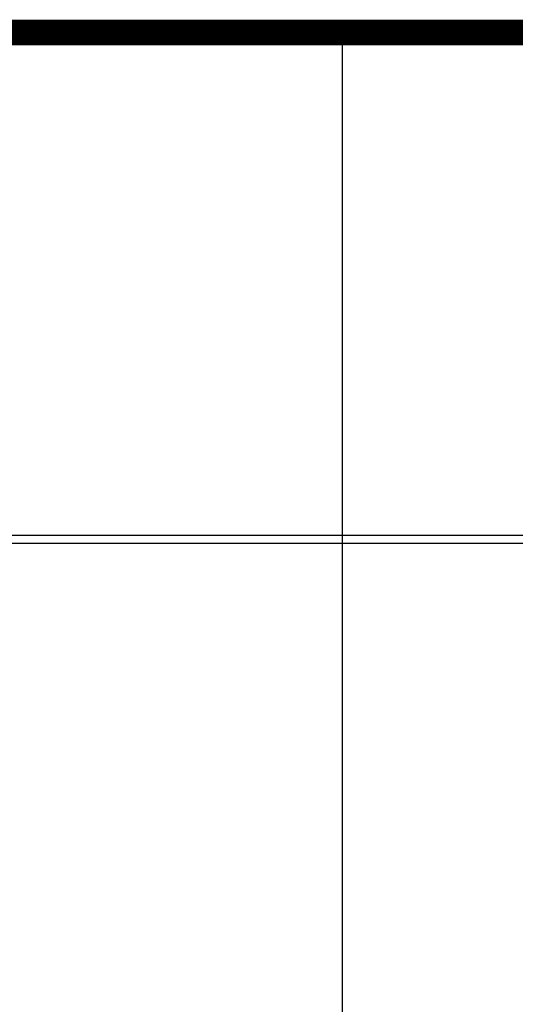
# Model space of a CAD drawing. Extents: x -360664 to 2638926, y -1656872 to 134420.
# Drawn here: x 154909 to 155879, y 64292 to 66220 of the extents above; entities that cross this region are included whole.
import ezdxf

# ---------------------------------------------------------------- set-up
doc = ezdxf.new("R2010")
doc.units = 0
doc.header["$LTSCALE"] = 1000
doc.header["$MEASUREMENT"] = 0
doc.layers.get('0').update_dxf_attribs({"linetype": 'CONTINUOUS'})
doc.layers.add('JJ', color=252, linetype='CONTINUOUS')
doc.layers.add('PUB_TITLE', color=4, linetype='CONTINUOUS')
doc.layers.add('文字说明', color=7, linetype='CONTINUOUS', lineweight=25)

# ---------------------------------------------------------------- blocks, each defined once
blk = doc.blocks.new('A$C2C0F32CC')
at = {"linetype": 'Continuous'}
blk.add_lwpolyline([(0, 20000), (7000, 20000), (7000, 14000), (0, 14000)], close=True, dxfattribs=at)
at = {"layer": 'JJ', "linetype": 'Continuous', "flags": 128}
for points in [[(0, 20000), (7000, 20000)], [(2.2, 20000), (7002.2, 20000)]]:
    blk.add_lwpolyline(points, dxfattribs=at)
at = {"layer": 'PUB_TITLE'}
for p, q in [((6997.8, 20000), (-2.2, 20000)), ((7000, 20000), (0, 20000)), ((4651.5, 20000), (4651.5, 14000)), ((15.8, 19015.7), (7013.5, 19015.7)), ((-2.2, 19000), (6997.8, 19000)), ((0, 19000), (7000, 19000))]:
    blk.add_line(p, q, dxfattribs=at)
at = {"layer": 'PUB_TITLE', "const_width": 50}
for points in [[(-2.2, 20000), (6997.8, 20000)], [(0, 20000), (7000, 20000)]]:
    blk.add_lwpolyline(points, dxfattribs=at)
blk.add_lwpolyline([(-2.2, 20000), (6997.8, 20000), (6997.8, 14000), (-2.2, 14000)], close=True, dxfattribs=at)

msp = doc.modelspace()

# ---------------------------------------------------------------- block references
at = {"layer": '文字说明'}
msp.add_blockref('A$C2C0F32CC', (150888.6, 46195), dxfattribs=at)

doc.saveas('drawing.dxf')
